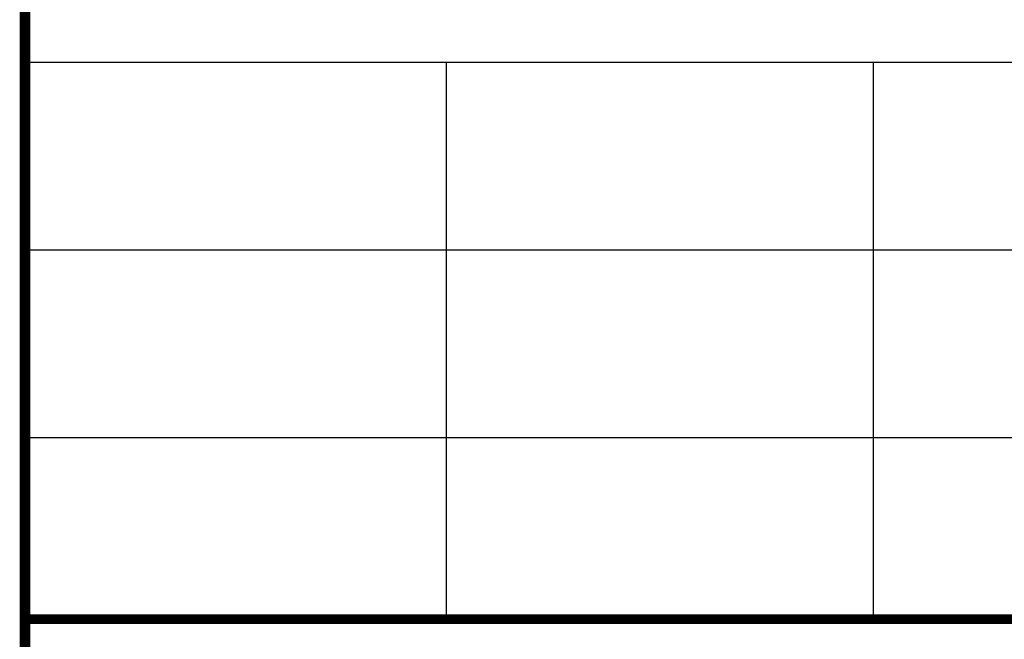
# Model space of a CAD drawing. Units: millimetres. Extents: x 748879 to 858279, y 109761 to 151761.
# Drawn here: x 849053 to 853666, y 122567 to 125469 of the extents above; entities that cross this region are included whole.
import ezdxf

# ---------------------------------------------------------------- set-up
doc = ezdxf.new("R2010")
doc.units = ezdxf.units.MM
doc.header["$LTSCALE"] = 10
doc.layers.add('tuqian', color=7, linetype='Continuous')

msp = doc.modelspace()

# ---------------------------------------------------------------- linework, layer by layer
at = {"layer": 'tuqian'}
for p, q in [((849053.3, 125269.2), (857053.3, 125269.2)), ((851053.3, 122661.3), (851053.3, 125269.2)), ((853053.3, 122661.3), (853053.3, 125269.2)), ((849078.6, 124390.3), (857078.6, 124390.3)), ((849078.6, 123511.3), (857078.6, 123511.3)), ((849078.6, 122661.3), (857078.6, 122661.3)), ((849078.6, 122661.3), (857078.6, 122661.3)), ((849103.8, 122661.3), (857103.8, 122661.3)), ((849103.8, 122661.3), (857103.8, 122661.3)), ((857129.1, 122661.3), (849129.1, 122661.3)), ((849129.1, 122661.3), (857129.1, 122661.3)), ((849129.1, 122661.3), (857129.1, 122661.3))]:
    msp.add_line(p, q, dxfattribs=at)
for points, const_width in [([(849078.6, 150561.3), (849078.6, 110961.3)], 50), ([(849103.8, 122661.3), (857103.8, 122661.3)], 45)]:
    msp.add_lwpolyline(points, dxfattribs=dict(at, const_width=const_width))

doc.saveas('drawing.dxf')
